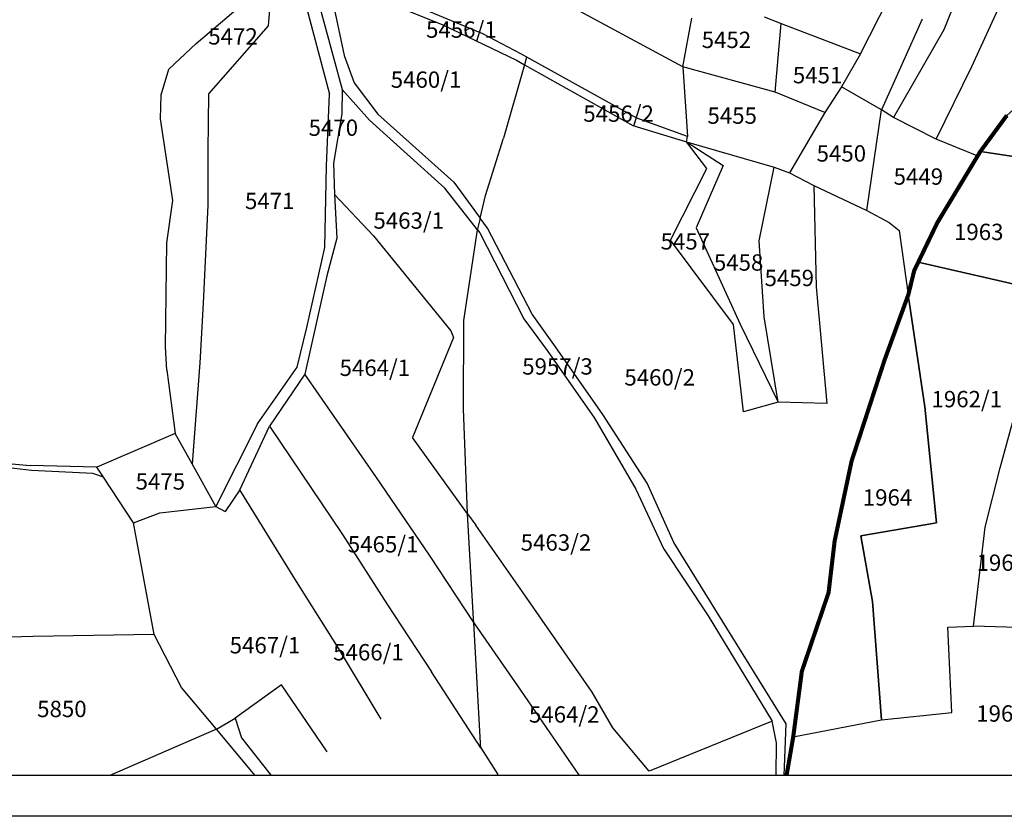
# Model space of a CAD drawing. Units: inches. Extents: x 4824981 to 7529399, y -1 to 4826027.
# Drawn here: x 7528657 to 7528898, y 4824777 to 4824972 of the extents above; entities that cross this region are included whole.
import ezdxf
from ezdxf.enums import TextEntityAlignment as Align

# ---------------------------------------------------------------- set-up
doc = ezdxf.new("R2010")
doc.units = ezdxf.units.IN
doc.header["$MEASUREMENT"] = 0
for name, color, linetype, lineweight in [('01_Parcele granice', 251, 'Continuous', 30), ('02_Broj parcele', 32, 'Continuous', 0), ('Granica Parunovac', 1, 'Continuous', 200), ('Okvir', 7, 'Continuous', 30)]:
    doc.layers.add(name, color=color, linetype=linetype, lineweight=lineweight)
doc.styles.add('Iso', font='iso.shx', dxfattribs={"oblique": 15})

msp = doc.modelspace()

# ---------------------------------------------------------------- linework, layer by layer
at = {"layer": '01_Parcele granice'}
for p, q in [((7528893.3, 4824994.33), (7528883.36, 4824969.57)), ((7528893.3, 4824994.33), (7528883.36, 4824969.57)), ((7528893.3, 4824994.33), (7528883.36, 4824969.57)), ((7528893.3, 4824994.33), (7528883.36, 4824969.57)), ((7528725.15, 4824983.12), (7528732.95, 4824953.77)), ((7528725.15, 4824983.12), (7528732.95, 4824953.77)), ((7528725.15, 4824983.12), (7528732.95, 4824953.77)), ((7528725.15, 4824983.12), (7528732.95, 4824953.77)), ((7528728.12, 4824984.02), (7528736.03, 4824954.92)), ((7528728.12, 4824984.02), (7528736.03, 4824954.92)), ((7528728.12, 4824984.02), (7528736.03, 4824954.92)), ((7528728.12, 4824984.02), (7528736.03, 4824954.92)), ((7528718.94, 4824982.43), (7528717.87, 4824970.55)), ((7528718.94, 4824982.43), (7528717.87, 4824970.55)), ((7528718.94, 4824982.43), (7528717.87, 4824970.55)), ((7528718.94, 4824982.43), (7528717.87, 4824970.55)), ((7528732.82, 4824980.54), (7528736.5, 4824963.24)), ((7528732.82, 4824980.54), (7528736.5, 4824963.24)), ((7528732.82, 4824980.54), (7528736.5, 4824963.24)), ((7528732.82, 4824980.54), (7528736.5, 4824963.24)), ((7528736.85, 4824980.39), (7528760.64, 4824970.8)), ((7528736.85, 4824980.39), (7528760.64, 4824970.8)), ((7528736.85, 4824980.39), (7528760.64, 4824970.8)), ((7528736.85, 4824980.39), (7528760.64, 4824970.8)), ((7528890.26, 4824960.56), (7528898.44, 4824978.49)), ((7528890.26, 4824960.56), (7528898.44, 4824978.49)), ((7528890.26, 4824960.56), (7528898.44, 4824978.49)), ((7528890.26, 4824960.56), (7528898.44, 4824978.49)), ((7528770.44, 4824968.61), (7528752.17, 4824976.15)), ((7528770.44, 4824968.61), (7528752.17, 4824976.15)), ((7528770.44, 4824968.61), (7528752.17, 4824976.15)), ((7528770.44, 4824968.61), (7528752.17, 4824976.15)), ((7528819.42, 4824960.52), (7528788.84, 4824977.07)), ((7528819.42, 4824960.52), (7528788.84, 4824977.07)), ((7528819.42, 4824960.52), (7528788.84, 4824977.07)), ((7528819.42, 4824960.52), (7528788.84, 4824977.07)), ((7528862.94, 4824963.67), (7528869.92, 4824977.36)), ((7528862.94, 4824963.67), (7528869.92, 4824977.36)), ((7528862.94, 4824963.67), (7528869.92, 4824977.36)), ((7528862.94, 4824963.67), (7528869.92, 4824977.36)), ((7528700.3, 4824966.19), (7528710.58, 4824974.95)), ((7528700.3, 4824966.19), (7528710.58, 4824974.95)), ((7528700.3, 4824966.19), (7528710.58, 4824974.95)), ((7528700.3, 4824966.19), (7528710.58, 4824974.95)), ((7528717.87, 4824970.55), (7528703.31, 4824953.88)), ((7528717.87, 4824970.55), (7528703.31, 4824953.88)), ((7528717.87, 4824970.55), (7528703.31, 4824953.88)), ((7528717.87, 4824970.55), (7528703.31, 4824953.88)), ((7528760.64, 4824970.8), (7528778.7, 4824962.11)), ((7528760.64, 4824970.8), (7528778.7, 4824962.11)), ((7528760.64, 4824970.8), (7528778.7, 4824962.11)), ((7528760.64, 4824970.8), (7528778.7, 4824962.11)), ((7528819.42, 4824960.52), (7528821.65, 4824972.43)), ((7528819.42, 4824960.52), (7528821.65, 4824972.43)), ((7528819.42, 4824960.52), (7528821.65, 4824972.43)), ((7528819.42, 4824960.52), (7528821.65, 4824972.43)), ((7528839.34, 4824972.75), (7528843.56, 4824971.08)), ((7528839.34, 4824972.75), (7528843.56, 4824971.08)), ((7528839.34, 4824972.75), (7528843.56, 4824971.08)), ((7528839.34, 4824972.75), (7528843.56, 4824971.08)), ((7528842.07, 4824954.27), (7528843.56, 4824971.08)), ((7528842.07, 4824954.27), (7528843.56, 4824971.08)), ((7528842.07, 4824954.27), (7528843.56, 4824971.08)), ((7528842.07, 4824954.27), (7528843.56, 4824971.08)), ((7528843.56, 4824971.08), (7528862.94, 4824963.67)), ((7528843.56, 4824971.08), (7528862.94, 4824963.67)), ((7528843.56, 4824971.08), (7528862.94, 4824963.67)), ((7528843.56, 4824971.08), (7528862.94, 4824963.67)), ((7528878.08, 4824972.13), (7528868.11, 4824949.99)), ((7528878.08, 4824972.13), (7528868.11, 4824949.99)), ((7528878.08, 4824972.13), (7528868.11, 4824949.99)), ((7528878.08, 4824972.13), (7528868.11, 4824949.99)), ((7528779.78, 4824963.7), (7528770.44, 4824968.61)), ((7528779.78, 4824963.7), (7528770.44, 4824968.61)), ((7528779.78, 4824963.7), (7528770.44, 4824968.61)), ((7528779.78, 4824963.7), (7528770.44, 4824968.61)), ((7528883.36, 4824969.57), (7528871.04, 4824948.08)), ((7528883.36, 4824969.57), (7528871.04, 4824948.08)), ((7528883.36, 4824969.57), (7528871.04, 4824948.08)), ((7528883.36, 4824969.57), (7528871.04, 4824948.08)), ((7528693.6, 4824959.93), (7528700.3, 4824966.19)), ((7528693.6, 4824959.93), (7528700.3, 4824966.19)), ((7528693.6, 4824959.93), (7528700.3, 4824966.19)), ((7528693.6, 4824959.93), (7528700.3, 4824966.19)), ((7528781.26, 4824962.87), (7528779.78, 4824963.7)), ((7528781.26, 4824962.87), (7528779.78, 4824963.7)), ((7528781.26, 4824962.87), (7528779.78, 4824963.7)), ((7528781.26, 4824962.87), (7528779.78, 4824963.7)), ((7528862.94, 4824963.67), (7528858.27, 4824955.56)), ((7528862.94, 4824963.67), (7528858.27, 4824955.56)), ((7528862.94, 4824963.67), (7528858.27, 4824955.56)), ((7528862.94, 4824963.67), (7528858.27, 4824955.56)), ((7528736.5, 4824963.24), (7528738.99, 4824956.59)), ((7528736.5, 4824963.24), (7528738.99, 4824956.59)), ((7528736.5, 4824963.24), (7528738.99, 4824956.59)), ((7528736.5, 4824963.24), (7528738.99, 4824956.59)), ((7528780.65, 4824961.01), (7528775.57, 4824942.99)), ((7528780.65, 4824961.01), (7528775.57, 4824942.99)), ((7528780.65, 4824961.01), (7528775.57, 4824942.99)), ((7528780.65, 4824961.01), (7528775.57, 4824942.99)), ((7528778.7, 4824962.11), (7528780.65, 4824961.01)), ((7528778.7, 4824962.11), (7528780.65, 4824961.01)), ((7528778.7, 4824962.11), (7528780.65, 4824961.01)), ((7528778.7, 4824962.11), (7528780.65, 4824961.01)), ((7528781.08, 4824962.52), (7528780.65, 4824961.01)), ((7528781.08, 4824962.52), (7528780.65, 4824961.01)), ((7528781.08, 4824962.52), (7528780.65, 4824961.01)), ((7528781.08, 4824962.52), (7528780.65, 4824961.01)), ((7528780.65, 4824961.01), (7528807.18, 4824946.14)), ((7528780.65, 4824961.01), (7528807.18, 4824946.14)), ((7528780.65, 4824961.01), (7528807.18, 4824946.14)), ((7528780.65, 4824961.01), (7528807.18, 4824946.14)), ((7528781.26, 4824962.87), (7528781.08, 4824962.52)), ((7528781.26, 4824962.87), (7528781.08, 4824962.52)), ((7528781.26, 4824962.87), (7528781.08, 4824962.52)), ((7528781.26, 4824962.87), (7528781.08, 4824962.52)), ((7528808.19, 4824947.91), (7528781.26, 4824962.87)), ((7528808.19, 4824947.91), (7528781.26, 4824962.87)), ((7528808.19, 4824947.91), (7528781.26, 4824962.87)), ((7528808.19, 4824947.91), (7528781.26, 4824962.87)), ((7528691.68, 4824953.61), (7528693.6, 4824959.93)), ((7528691.68, 4824953.61), (7528693.6, 4824959.93)), ((7528691.68, 4824953.61), (7528693.6, 4824959.93)), ((7528691.68, 4824953.61), (7528693.6, 4824959.93)), ((7528819.42, 4824960.52), (7528820.57, 4824943.46)), ((7528842.07, 4824954.27), (7528819.42, 4824960.52)), ((7528819.42, 4824960.52), (7528820.57, 4824943.46)), ((7528842.07, 4824954.27), (7528819.42, 4824960.52)), ((7528819.42, 4824960.52), (7528820.57, 4824943.46)), ((7528842.07, 4824954.27), (7528819.42, 4824960.52)), ((7528819.42, 4824960.52), (7528820.57, 4824943.46)), ((7528842.07, 4824954.27), (7528819.42, 4824960.52)), ((7528881.48, 4824942.77), (7528890.26, 4824960.56)), ((7528881.48, 4824942.77), (7528890.26, 4824960.56)), ((7528881.48, 4824942.77), (7528890.26, 4824960.56)), ((7528881.48, 4824942.77), (7528890.26, 4824960.56)), ((7528738.99, 4824956.59), (7528744.79, 4824948.91)), ((7528738.99, 4824956.59), (7528744.79, 4824948.91)), ((7528738.99, 4824956.59), (7528744.79, 4824948.91)), ((7528738.99, 4824956.59), (7528744.79, 4824948.91)), ((7528703.31, 4824953.88), (7528703.1, 4824939.79)), ((7528703.31, 4824953.88), (7528703.1, 4824939.79)), ((7528703.31, 4824953.88), (7528703.1, 4824939.79)), ((7528703.31, 4824953.88), (7528703.1, 4824939.79)), ((7528732.17, 4824936.24), (7528732.95, 4824953.77)), ((7528732.17, 4824936.24), (7528732.95, 4824953.77)), ((7528732.17, 4824936.24), (7528732.95, 4824953.77)), ((7528732.17, 4824936.24), (7528732.95, 4824953.77)), ((7528736.03, 4824954.92), (7528735.95, 4824949.01)), ((7528736.03, 4824954.92), (7528735.95, 4824949.01)), ((7528736.03, 4824954.92), (7528735.95, 4824949.01)), ((7528736.03, 4824954.92), (7528735.95, 4824949.01)), ((7528742.7, 4824947.41), (7528736.03, 4824954.92)), ((7528742.7, 4824947.41), (7528736.03, 4824954.92)), ((7528742.7, 4824947.41), (7528736.03, 4824954.92)), ((7528742.7, 4824947.41), (7528736.03, 4824954.92)), ((7528854.2, 4824949.26), (7528842.07, 4824954.27)), ((7528854.2, 4824949.26), (7528842.07, 4824954.27)), ((7528854.2, 4824949.26), (7528842.07, 4824954.27)), ((7528854.2, 4824949.26), (7528842.07, 4824954.27)), ((7528858.27, 4824955.56), (7528854.2, 4824949.26)), ((7528858.27, 4824955.56), (7528854.2, 4824949.26)), ((7528858.27, 4824955.56), (7528854.2, 4824949.26)), ((7528858.27, 4824955.56), (7528854.2, 4824949.26)), ((7528868.11, 4824949.99), (7528858.27, 4824955.56)), ((7528868.11, 4824949.99), (7528858.27, 4824955.56)), ((7528868.11, 4824949.99), (7528858.27, 4824955.56)), ((7528868.11, 4824949.99), (7528858.27, 4824955.56)), ((7528691.57, 4824947.74), (7528691.68, 4824953.61)), ((7528691.57, 4824947.74), (7528691.68, 4824953.61)), ((7528691.57, 4824947.74), (7528691.68, 4824953.61)), ((7528691.57, 4824947.74), (7528691.68, 4824953.61)), ((7528735.95, 4824949.01), (7528733.88, 4824936.86)), ((7528735.95, 4824949.01), (7528733.88, 4824936.86)), ((7528735.95, 4824949.01), (7528733.88, 4824936.86)), ((7528735.95, 4824949.01), (7528733.88, 4824936.86)), ((7528744.79, 4824948.91), (7528763.34, 4824932.22)), ((7528744.79, 4824948.91), (7528763.34, 4824932.22)), ((7528744.79, 4824948.91), (7528763.34, 4824932.22)), ((7528744.79, 4824948.91), (7528763.34, 4824932.22)), ((7528854.2, 4824949.26), (7528845.6, 4824934.54)), ((7528854.2, 4824949.26), (7528845.6, 4824934.54)), ((7528854.2, 4824949.26), (7528845.6, 4824934.54)), ((7528854.2, 4824949.26), (7528845.6, 4824934.54)), ((7528864.55, 4824925.3), (7528868.11, 4824949.99)), ((7528864.55, 4824925.3), (7528868.11, 4824949.99)), ((7528864.55, 4824925.3), (7528868.11, 4824949.99)), ((7528864.55, 4824925.3), (7528868.11, 4824949.99)), ((7528871.04, 4824948.08), (7528868.11, 4824949.99)), ((7528871.04, 4824948.08), (7528868.11, 4824949.99)), ((7528871.04, 4824948.08), (7528868.11, 4824949.99)), ((7528871.04, 4824948.08), (7528868.11, 4824949.99)), ((7528694.55, 4824927.76), (7528691.57, 4824947.74)), ((7528694.55, 4824927.76), (7528691.57, 4824947.74)), ((7528694.55, 4824927.76), (7528691.57, 4824947.74)), ((7528694.55, 4824927.76), (7528691.57, 4824947.74)), ((7528761.15, 4824930.8), (7528742.7, 4824947.41)), ((7528761.15, 4824930.8), (7528742.7, 4824947.41)), ((7528761.15, 4824930.8), (7528742.7, 4824947.41)), ((7528761.15, 4824930.8), (7528742.7, 4824947.41)), ((7528820.57, 4824943.46), (7528808.19, 4824947.91)), ((7528820.57, 4824943.46), (7528808.19, 4824947.91)), ((7528820.57, 4824943.46), (7528808.19, 4824947.91)), ((7528820.57, 4824943.46), (7528808.19, 4824947.91)), ((7528881.48, 4824942.77), (7528871.04, 4824948.08)), ((7528881.48, 4824942.77), (7528871.04, 4824948.08)), ((7528881.48, 4824942.77), (7528871.04, 4824948.08)), ((7528881.48, 4824942.77), (7528871.04, 4824948.08)), ((7528891.53, 4824938.69), (7528898.81, 4824948.6)), ((7528891.53, 4824938.69), (7528898.81, 4824948.6)), ((7528891.53, 4824938.69), (7528898.81, 4824948.6)), ((7528891.53, 4824938.69), (7528898.81, 4824948.6)), ((7528807.18, 4824946.14), (7528820.38, 4824942.1)), ((7528807.18, 4824946.14), (7528820.38, 4824942.1)), ((7528807.18, 4824946.14), (7528820.38, 4824942.1)), ((7528807.18, 4824946.14), (7528820.38, 4824942.1)), ((7528771.09, 4824928.97), (7528775.57, 4824942.99)), ((7528771.09, 4824928.97), (7528775.57, 4824942.99)), ((7528771.09, 4824928.97), (7528775.57, 4824942.99)), ((7528771.09, 4824928.97), (7528775.57, 4824942.99)), ((7528820.38, 4824942.1), (7528820.57, 4824943.46)), ((7528820.38, 4824942.1), (7528820.57, 4824943.46)), ((7528820.38, 4824942.1), (7528820.57, 4824943.46)), ((7528820.38, 4824942.1), (7528820.57, 4824943.46)), ((7528825.3, 4824935.56), (7528820.38, 4824942.1)), ((7528820.38, 4824942.1), (7528829.31, 4824936.3)), ((7528820.38, 4824942.1), (7528841.8, 4824935.91)), ((7528825.3, 4824935.56), (7528820.38, 4824942.1)), ((7528820.38, 4824942.1), (7528829.31, 4824936.3)), ((7528820.38, 4824942.1), (7528841.8, 4824935.91)), ((7528825.3, 4824935.56), (7528820.38, 4824942.1)), ((7528820.38, 4824942.1), (7528829.31, 4824936.3)), ((7528820.38, 4824942.1), (7528841.8, 4824935.91)), ((7528825.3, 4824935.56), (7528820.38, 4824942.1)), ((7528820.38, 4824942.1), (7528829.31, 4824936.3)), ((7528820.38, 4824942.1), (7528841.8, 4824935.91)), ((7528891.53, 4824938.69), (7528881.48, 4824942.77)), ((7528891.53, 4824938.69), (7528881.48, 4824942.77)), ((7528891.53, 4824938.69), (7528881.48, 4824942.77)), ((7528891.53, 4824938.69), (7528881.48, 4824942.77)), ((7528703.1, 4824939.79), (7528703.13, 4824926.62)), ((7528703.1, 4824939.79), (7528703.13, 4824926.62)), ((7528703.1, 4824939.79), (7528703.13, 4824926.62)), ((7528703.1, 4824939.79), (7528703.13, 4824926.62)), ((7528733.88, 4824936.86), (7528734.15, 4824929.23)), ((7528733.88, 4824936.86), (7528734.15, 4824929.23)), ((7528733.88, 4824936.86), (7528734.15, 4824929.23)), ((7528733.88, 4824936.86), (7528734.15, 4824929.23)), ((7528881.75, 4824922.26), (7528891.53, 4824938.69)), ((7528881.75, 4824922.26), (7528891.53, 4824938.69)), ((7528881.75, 4824922.26), (7528891.53, 4824938.69)), ((7528881.75, 4824922.26), (7528891.53, 4824938.69)), ((7528731.76, 4824916.22), (7528732.17, 4824936.24)), ((7528731.76, 4824916.22), (7528732.17, 4824936.24)), ((7528731.76, 4824916.22), (7528732.17, 4824936.24)), ((7528731.76, 4824916.22), (7528732.17, 4824936.24)), ((7528816.44, 4824918.01), (7528825.3, 4824935.56)), ((7528816.44, 4824918.01), (7528825.3, 4824935.56)), ((7528816.44, 4824918.01), (7528825.3, 4824935.56)), ((7528816.44, 4824918.01), (7528825.3, 4824935.56)), ((7528829.31, 4824936.3), (7528822.75, 4824921.07)), ((7528829.31, 4824936.3), (7528822.75, 4824921.07)), ((7528829.31, 4824936.3), (7528822.75, 4824921.07)), ((7528829.31, 4824936.3), (7528822.75, 4824921.07)), ((7528838.15, 4824917.87), (7528841.8, 4824935.91)), ((7528838.15, 4824917.87), (7528841.8, 4824935.91)), ((7528838.15, 4824917.87), (7528841.8, 4824935.91)), ((7528838.15, 4824917.87), (7528841.8, 4824935.91)), ((7528841.8, 4824935.91), (7528845.6, 4824934.54)), ((7528841.8, 4824935.91), (7528845.6, 4824934.54)), ((7528841.8, 4824935.91), (7528845.6, 4824934.54)), ((7528841.8, 4824935.91), (7528845.6, 4824934.54)), ((7528845.6, 4824934.54), (7528851.54, 4824931.43)), ((7528845.6, 4824934.54), (7528851.54, 4824931.43)), ((7528845.6, 4824934.54), (7528851.54, 4824931.43)), ((7528845.6, 4824934.54), (7528851.54, 4824931.43)), ((7528763.34, 4824932.22), (7528769.81, 4824923.42)), ((7528763.34, 4824932.22), (7528769.81, 4824923.42)), ((7528763.34, 4824932.22), (7528769.81, 4824923.42)), ((7528763.34, 4824932.22), (7528769.81, 4824923.42)), ((7528769.16, 4824920.54), (7528761.15, 4824930.8)), ((7528769.16, 4824920.54), (7528761.15, 4824930.8)), ((7528769.16, 4824920.54), (7528761.15, 4824930.8)), ((7528769.16, 4824920.54), (7528761.15, 4824930.8)), ((7528851.54, 4824931.43), (7528864.55, 4824925.3)), ((7528851.54, 4824931.43), (7528852.14, 4824906.61)), ((7528851.54, 4824931.43), (7528864.55, 4824925.3)), ((7528851.54, 4824931.43), (7528852.14, 4824906.61)), ((7528851.54, 4824931.43), (7528864.55, 4824925.3)), ((7528851.54, 4824931.43), (7528852.14, 4824906.61)), ((7528851.54, 4824931.43), (7528864.55, 4824925.3)), ((7528851.54, 4824931.43), (7528852.14, 4824906.61)), ((7528693.1, 4824917.41), (7528694.55, 4824927.76)), ((7528693.1, 4824917.41), (7528694.55, 4824927.76)), ((7528693.1, 4824917.41), (7528694.55, 4824927.76)), ((7528693.1, 4824917.41), (7528694.55, 4824927.76)), ((7528743.7, 4824919.1), (7528734.15, 4824929.23)), ((7528734.15, 4824929.23), (7528734.68, 4824918.52)), ((7528743.7, 4824919.1), (7528734.15, 4824929.23)), ((7528734.15, 4824929.23), (7528734.68, 4824918.52)), ((7528743.7, 4824919.1), (7528734.15, 4824929.23)), ((7528734.15, 4824929.23), (7528734.68, 4824918.52)), ((7528743.7, 4824919.1), (7528734.15, 4824929.23)), ((7528734.15, 4824929.23), (7528734.68, 4824918.52)), ((7528769.81, 4824923.42), (7528771.09, 4824928.97)), ((7528769.81, 4824923.42), (7528771.09, 4824928.97)), ((7528769.81, 4824923.42), (7528771.09, 4824928.97)), ((7528769.81, 4824923.42), (7528771.09, 4824928.97)), ((7528703.13, 4824926.62), (7528702.01, 4824902.62)), ((7528703.13, 4824926.62), (7528702.01, 4824902.62)), ((7528703.13, 4824926.62), (7528702.01, 4824902.62)), ((7528703.13, 4824926.62), (7528702.01, 4824902.62)), ((7528864.55, 4824925.3), (7528869.97, 4824922.32)), ((7528864.55, 4824925.3), (7528869.97, 4824922.32)), ((7528864.55, 4824925.3), (7528869.97, 4824922.32)), ((7528864.55, 4824925.3), (7528869.97, 4824922.32)), ((7528769.81, 4824923.42), (7528769.2, 4824920.78)), ((7528769.81, 4824923.42), (7528769.2, 4824920.78)), ((7528769.81, 4824923.42), (7528769.2, 4824920.78)), ((7528769.81, 4824923.42), (7528769.2, 4824920.78)), ((7528771.61, 4824920.97), (7528769.81, 4824923.42)), ((7528771.61, 4824920.97), (7528769.81, 4824923.42)), ((7528771.61, 4824920.97), (7528769.81, 4824923.42)), ((7528771.61, 4824920.97), (7528769.81, 4824923.42)), ((7528869.97, 4824922.32), (7528872.44, 4824920.4)), ((7528869.97, 4824922.32), (7528872.44, 4824920.4)), ((7528869.97, 4824922.32), (7528872.44, 4824920.4)), ((7528869.97, 4824922.32), (7528872.44, 4824920.4)), ((7528765.84, 4824898.38), (7528769.16, 4824920.54)), ((7528765.84, 4824898.38), (7528769.16, 4824920.54)), ((7528765.84, 4824898.38), (7528769.16, 4824920.54)), ((7528765.84, 4824898.38), (7528769.16, 4824920.54)), ((7528769.2, 4824920.78), (7528769.16, 4824920.54)), ((7528769.2, 4824920.78), (7528769.16, 4824920.54)), ((7528769.2, 4824920.78), (7528769.16, 4824920.54)), ((7528769.2, 4824920.78), (7528769.16, 4824920.54)), ((7528769.16, 4824920.54), (7528769.74, 4824919.8)), ((7528769.16, 4824920.54), (7528769.74, 4824919.8)), ((7528769.16, 4824920.54), (7528769.74, 4824919.8)), ((7528769.16, 4824920.54), (7528769.74, 4824919.8)), ((7528782.52, 4824899.9), (7528771.61, 4824920.97)), ((7528782.52, 4824899.9), (7528771.61, 4824920.97)), ((7528782.52, 4824899.9), (7528771.61, 4824920.97)), ((7528782.52, 4824899.9), (7528771.61, 4824920.97)), ((7528822.75, 4824921.07), (7528833.52, 4824897.41)), ((7528822.75, 4824921.07), (7528833.52, 4824897.41)), ((7528822.75, 4824921.07), (7528833.52, 4824897.41)), ((7528822.75, 4824921.07), (7528833.52, 4824897.41)), ((7528872.44, 4824920.4), (7528874.67, 4824904.66)), ((7528872.44, 4824920.4), (7528874.67, 4824904.66)), ((7528872.44, 4824920.4), (7528874.67, 4824904.66)), ((7528872.44, 4824920.4), (7528874.67, 4824904.66)), ((7528876.12, 4824910.58), (7528881.75, 4824922.26)), ((7528876.12, 4824910.58), (7528881.75, 4824922.26)), ((7528876.12, 4824910.58), (7528881.75, 4824922.26)), ((7528876.12, 4824910.58), (7528881.75, 4824922.26)), ((7528734.68, 4824918.52), (7528732.29, 4824909.31)), ((7528734.68, 4824918.52), (7528732.29, 4824909.31)), ((7528734.68, 4824918.52), (7528732.29, 4824909.31)), ((7528734.68, 4824918.52), (7528732.29, 4824909.31)), ((7528743.7, 4824919.1), (7528762.63, 4824895.83)), ((7528743.7, 4824919.1), (7528762.63, 4824895.83)), ((7528743.7, 4824919.1), (7528762.63, 4824895.83)), ((7528743.7, 4824919.1), (7528762.63, 4824895.83)), ((7528769.74, 4824919.8), (7528780.49, 4824898.74)), ((7528769.74, 4824919.8), (7528780.49, 4824898.74)), ((7528769.74, 4824919.8), (7528780.49, 4824898.74)), ((7528769.74, 4824919.8), (7528780.49, 4824898.74)), ((7528831.82, 4824897.38), (7528816.44, 4824918.01)), ((7528831.82, 4824897.38), (7528816.44, 4824918.01)), ((7528831.82, 4824897.38), (7528816.44, 4824918.01)), ((7528831.82, 4824897.38), (7528816.44, 4824918.01)), ((7528839.41, 4824899.24), (7528838.15, 4824917.87)), ((7528839.41, 4824899.24), (7528838.15, 4824917.87)), ((7528839.41, 4824899.24), (7528838.15, 4824917.87)), ((7528839.41, 4824899.24), (7528838.15, 4824917.87)), ((7528692.74, 4824891.88), (7528693.1, 4824917.41)), ((7528692.74, 4824891.88), (7528693.1, 4824917.41)), ((7528692.74, 4824891.88), (7528693.1, 4824917.41)), ((7528692.74, 4824891.88), (7528693.1, 4824917.41)), ((7528727.34, 4824896.64), (7528731.76, 4824916.22)), ((7528727.34, 4824896.64), (7528731.76, 4824916.22)), ((7528727.34, 4824896.64), (7528731.76, 4824916.22)), ((7528727.34, 4824896.64), (7528731.76, 4824916.22)), ((7528874.67, 4824904.66), (7528876.12, 4824910.58)), ((7528874.67, 4824904.66), (7528876.12, 4824910.58)), ((7528874.67, 4824904.66), (7528876.12, 4824910.58)), ((7528874.67, 4824904.66), (7528876.12, 4824910.58)), ((7528732.29, 4824909.31), (7528726.87, 4824885.22)), ((7528732.29, 4824909.31), (7528726.87, 4824885.22)), ((7528732.29, 4824909.31), (7528726.87, 4824885.22)), ((7528732.29, 4824909.31), (7528726.87, 4824885.22)), ((7528852.14, 4824906.61), (7528854.68, 4824878.01)), ((7528852.14, 4824906.61), (7528854.68, 4824878.01)), ((7528852.14, 4824906.61), (7528854.68, 4824878.01)), ((7528852.14, 4824906.61), (7528854.68, 4824878.01)), ((7528868.85, 4824888.65), (7528874.67, 4824904.66)), ((7528868.85, 4824888.65), (7528874.67, 4824904.66)), ((7528868.85, 4824888.65), (7528874.67, 4824904.66)), ((7528868.85, 4824888.65), (7528874.67, 4824904.66)), ((7528702.01, 4824902.62), (7528701.13, 4824887.98)), ((7528702.01, 4824902.62), (7528701.13, 4824887.98)), ((7528702.01, 4824902.62), (7528701.13, 4824887.98)), ((7528702.01, 4824902.62), (7528701.13, 4824887.98)), ((7528765.7, 4824876.67), (7528765.84, 4824898.38)), ((7528765.7, 4824876.67), (7528765.84, 4824898.38)), ((7528765.7, 4824876.67), (7528765.84, 4824898.38)), ((7528765.7, 4824876.67), (7528765.84, 4824898.38)), ((7528780.49, 4824898.74), (7528786.24, 4824890.97)), ((7528780.49, 4824898.74), (7528786.24, 4824890.97)), ((7528780.49, 4824898.74), (7528786.24, 4824890.97)), ((7528780.49, 4824898.74), (7528786.24, 4824890.97)), ((7528788.23, 4824891.86), (7528782.52, 4824899.9)), ((7528788.23, 4824891.86), (7528782.52, 4824899.9)), ((7528788.23, 4824891.86), (7528782.52, 4824899.9)), ((7528788.23, 4824891.86), (7528782.52, 4824899.9)), ((7528842.8, 4824878.33), (7528839.41, 4824899.24)), ((7528842.8, 4824878.33), (7528839.41, 4824899.24)), ((7528842.8, 4824878.33), (7528839.41, 4824899.24)), ((7528842.8, 4824878.33), (7528839.41, 4824899.24)), ((7528724.97, 4824886.93), (7528727.34, 4824896.64)), ((7528724.97, 4824886.93), (7528727.34, 4824896.64)), ((7528724.97, 4824886.93), (7528727.34, 4824896.64)), ((7528724.97, 4824886.93), (7528727.34, 4824896.64)), ((7528762.63, 4824895.83), (7528763.33, 4824894.22)), ((7528762.63, 4824895.83), (7528763.33, 4824894.22)), ((7528762.63, 4824895.83), (7528763.33, 4824894.22)), ((7528762.63, 4824895.83), (7528763.33, 4824894.22)), ((7528834.33, 4824876.01), (7528831.82, 4824897.38)), ((7528834.33, 4824876.01), (7528831.82, 4824897.38)), ((7528834.33, 4824876.01), (7528831.82, 4824897.38)), ((7528834.33, 4824876.01), (7528831.82, 4824897.38)), ((7528833.52, 4824897.41), (7528842.8, 4824878.33)), ((7528833.52, 4824897.41), (7528842.8, 4824878.33)), ((7528833.52, 4824897.41), (7528842.8, 4824878.33)), ((7528833.52, 4824897.41), (7528842.8, 4824878.33)), ((7528763.33, 4824894.22), (7528753.21, 4824869.68)), ((7528763.33, 4824894.22), (7528753.21, 4824869.68)), ((7528763.33, 4824894.22), (7528753.21, 4824869.68)), ((7528763.33, 4824894.22), (7528753.21, 4824869.68)), ((7528693.1, 4824886.16), (7528692.74, 4824891.88)), ((7528693.1, 4824886.16), (7528692.74, 4824891.88)), ((7528693.1, 4824886.16), (7528692.74, 4824891.88)), ((7528693.1, 4824886.16), (7528692.74, 4824891.88)), ((7528786.24, 4824890.97), (7528797.81, 4824874.39)), ((7528786.24, 4824890.97), (7528797.81, 4824874.39)), ((7528786.24, 4824890.97), (7528797.81, 4824874.39)), ((7528786.24, 4824890.97), (7528797.81, 4824874.39)), ((7528799.9, 4824875.35), (7528788.23, 4824891.86)), ((7528799.9, 4824875.35), (7528788.23, 4824891.86)), ((7528799.9, 4824875.35), (7528788.23, 4824891.86)), ((7528799.9, 4824875.35), (7528788.23, 4824891.86)), ((7528860.78, 4824863.92), (7528868.85, 4824888.65)), ((7528860.78, 4824863.92), (7528868.85, 4824888.65)), ((7528860.78, 4824863.92), (7528868.85, 4824888.65)), ((7528860.78, 4824863.92), (7528868.85, 4824888.65)), ((7528693.1, 4824886.16), (7528695.11, 4824870.65)), ((7528693.1, 4824886.16), (7528695.11, 4824870.65)), ((7528693.1, 4824886.16), (7528695.11, 4824870.65)), ((7528693.1, 4824886.16), (7528695.11, 4824870.65)), ((7528701.13, 4824887.98), (7528699.28, 4824863.21)), ((7528701.13, 4824887.98), (7528699.28, 4824863.21)), ((7528701.13, 4824887.98), (7528699.28, 4824863.21)), ((7528701.13, 4824887.98), (7528699.28, 4824863.21)), ((7528715.33, 4824873.05), (7528724.97, 4824886.93)), ((7528715.33, 4824873.05), (7528724.97, 4824886.93)), ((7528715.33, 4824873.05), (7528724.97, 4824886.93)), ((7528715.33, 4824873.05), (7528724.97, 4824886.93)), ((7528726.87, 4824885.22), (7528718.22, 4824872.43)), ((7528726.87, 4824885.22), (7528718.22, 4824872.43)), ((7528726.87, 4824885.22), (7528718.22, 4824872.43)), ((7528726.87, 4824885.22), (7528718.22, 4824872.43)), ((7528744.46, 4824859.86), (7528726.87, 4824885.22)), ((7528744.46, 4824859.86), (7528726.87, 4824885.22)), ((7528744.46, 4824859.86), (7528726.87, 4824885.22)), ((7528744.46, 4824859.86), (7528726.87, 4824885.22)), ((7528766.68, 4824851.05), (7528765.7, 4824876.67)), ((7528766.68, 4824851.05), (7528765.7, 4824876.67)), ((7528766.68, 4824851.05), (7528765.7, 4824876.67)), ((7528842.8, 4824878.33), (7528834.33, 4824876.01)), ((7528842.8, 4824878.33), (7528834.33, 4824876.01)), ((7528842.8, 4824878.33), (7528834.33, 4824876.01)), ((7528842.8, 4824878.33), (7528834.33, 4824876.01)), ((7528854.68, 4824878.01), (7528842.8, 4824878.33)), ((7528854.68, 4824878.01), (7528842.8, 4824878.33)), ((7528854.68, 4824878.01), (7528842.8, 4824878.33)), ((7528854.68, 4824878.01), (7528842.8, 4824878.33)), ((7528797.81, 4824874.39), (7528807.95, 4824857.04)), ((7528797.81, 4824874.39), (7528807.95, 4824857.04)), ((7528797.81, 4824874.39), (7528807.95, 4824857.04)), ((7528797.81, 4824874.39), (7528807.95, 4824857.04)), ((7528810.7, 4824858.51), (7528799.9, 4824875.35)), ((7528810.7, 4824858.51), (7528799.9, 4824875.35)), ((7528810.7, 4824858.51), (7528799.9, 4824875.35)), ((7528810.7, 4824858.51), (7528799.9, 4824875.35)), ((7528715.33, 4824873.05), (7528705.11, 4824852.82)), ((7528715.33, 4824873.05), (7528705.11, 4824852.82)), ((7528715.33, 4824873.05), (7528705.11, 4824852.82)), ((7528715.33, 4824873.05), (7528705.11, 4824852.82)), ((7528710.97, 4824856.87), (7528718.22, 4824872.43)), ((7528710.97, 4824856.87), (7528718.22, 4824872.43)), ((7528710.97, 4824856.87), (7528718.22, 4824872.43)), ((7528710.97, 4824856.87), (7528718.22, 4824872.43)), ((7528718.22, 4824872.43), (7528736.14, 4824845.93)), ((7528718.22, 4824872.43), (7528736.14, 4824845.93)), ((7528718.22, 4824872.43), (7528736.14, 4824845.93)), ((7528695.11, 4824870.65), (7528675.97, 4824862.39)), ((7528695.11, 4824870.65), (7528675.97, 4824862.39)), ((7528695.11, 4824870.65), (7528675.97, 4824862.39)), ((7528695.11, 4824870.65), (7528675.97, 4824862.39)), ((7528699.28, 4824863.21), (7528695.11, 4824870.65)), ((7528699.28, 4824863.21), (7528695.11, 4824870.65)), ((7528699.28, 4824863.21), (7528695.11, 4824870.65)), ((7528699.28, 4824863.21), (7528695.11, 4824870.65)), ((7528766.68, 4824851.01), (7528753.21, 4824869.68)), ((7528766.68, 4824851.01), (7528753.21, 4824869.68)), ((7528766.68, 4824851.01), (7528753.21, 4824869.68)), ((7528659.94, 4824861.62), (7528644.72, 4824863.3)), ((7528659.94, 4824861.62), (7528644.72, 4824863.3)), ((7528659.94, 4824861.62), (7528644.72, 4824863.3)), ((7528659.94, 4824861.62), (7528644.72, 4824863.3)), ((7528645.95, 4824864.07), (7528659.61, 4824862.81)), ((7528645.95, 4824864.07), (7528659.61, 4824862.81)), ((7528645.95, 4824864.07), (7528659.61, 4824862.81)), ((7528645.95, 4824864.07), (7528659.61, 4824862.81)), ((7528675.97, 4824862.39), (7528659.61, 4824862.81)), ((7528675.97, 4824862.39), (7528659.61, 4824862.81)), ((7528675.97, 4824862.39), (7528659.61, 4824862.81)), ((7528675.97, 4824862.39), (7528659.61, 4824862.81)), ((7528677.59, 4824859.96), (7528675.97, 4824862.39)), ((7528677.59, 4824859.96), (7528675.97, 4824862.39)), ((7528677.59, 4824859.96), (7528675.97, 4824862.39)), ((7528677.59, 4824859.96), (7528675.97, 4824862.39)), ((7528705.11, 4824852.82), (7528699.28, 4824863.21)), ((7528705.11, 4824852.82), (7528699.28, 4824863.21)), ((7528705.11, 4824852.82), (7528699.28, 4824863.21)), ((7528705.11, 4824852.82), (7528699.28, 4824863.21)), ((7528856.63, 4824844.34), (7528860.78, 4824863.92)), ((7528856.63, 4824844.34), (7528860.78, 4824863.92)), ((7528856.63, 4824844.34), (7528860.78, 4824863.92)), ((7528674.98, 4824860.83), (7528659.94, 4824861.62)), ((7528674.98, 4824860.83), (7528659.94, 4824861.62)), ((7528674.98, 4824860.83), (7528659.94, 4824861.62)), ((7528674.98, 4824860.83), (7528659.94, 4824861.62)), ((7528677.59, 4824859.96), (7528674.98, 4824860.83)), ((7528677.59, 4824859.96), (7528674.98, 4824860.83)), ((7528677.59, 4824859.96), (7528674.98, 4824860.83)), ((7528677.59, 4824859.96), (7528674.98, 4824860.83)), ((7528684.92, 4824848.79), (7528677.59, 4824859.96)), ((7528684.92, 4824848.79), (7528677.59, 4824859.96)), ((7528684.92, 4824848.79), (7528677.59, 4824859.96)), ((7528757.38, 4824840.88), (7528744.46, 4824859.86)), ((7528757.38, 4824840.88), (7528744.46, 4824859.86)), ((7528757.38, 4824840.88), (7528744.46, 4824859.86)), ((7528817.26, 4824844), (7528810.7, 4824858.51)), ((7528817.26, 4824844), (7528810.7, 4824858.51)), ((7528817.26, 4824844), (7528810.7, 4824858.51)), ((7528710.97, 4824856.87), (7528707.37, 4824851.57)), ((7528710.97, 4824856.87), (7528707.37, 4824851.57)), ((7528710.97, 4824856.87), (7528707.37, 4824851.57)), ((7528724.43, 4824835.04), (7528710.97, 4824856.87)), ((7528724.43, 4824835.04), (7528710.97, 4824856.87)), ((7528807.95, 4824857.04), (7528814.68, 4824842.49)), ((7528807.95, 4824857.04), (7528814.68, 4824842.49)), ((7528807.95, 4824857.04), (7528814.68, 4824842.49)), ((7528691.36, 4824851.22), (7528705.11, 4824852.82)), ((7528691.36, 4824851.22), (7528705.11, 4824852.82)), ((7528691.36, 4824851.22), (7528705.11, 4824852.82)), ((7528705.11, 4824852.82), (7528707.37, 4824851.57)), ((7528705.11, 4824852.82), (7528707.37, 4824851.57)), ((7528705.11, 4824852.82), (7528707.37, 4824851.57)), ((7528684.92, 4824848.79), (7528691.36, 4824851.22)), ((7528684.92, 4824848.79), (7528691.36, 4824851.22)), ((7528684.92, 4824848.79), (7528691.36, 4824851.22)), ((7528766.68, 4824851.01), (7528766.68, 4824851.05)), ((7528766.68, 4824851.01), (7528766.68, 4824851.05)), ((7528766.68, 4824851.01), (7528766.68, 4824851.05)), ((7528768.19, 4824825.25), (7528766.68, 4824851.01)), ((7528766.68, 4824851.01), (7528768.72, 4824848.22)), ((7528768.19, 4824825.25), (7528766.68, 4824851.01)), ((7528766.68, 4824851.01), (7528768.72, 4824848.22)), ((7528766.68, 4824851.01), (7528768.72, 4824848.22)), ((7528690.02, 4824821.42), (7528684.92, 4824848.79)), ((7528690.02, 4824821.42), (7528684.92, 4824848.79)), ((7528780.17, 4824831.9), (7528768.72, 4824848.22)), ((7528780.17, 4824831.9), (7528768.72, 4824848.22)), ((7528736.14, 4824845.93), (7528746.95, 4824828.94)), ((7528736.14, 4824845.93), (7528746.95, 4824828.94)), ((7528827.7, 4824827.04), (7528817.26, 4824844)), ((7528827.7, 4824827.04), (7528817.26, 4824844)), ((7528855.14, 4824831.67), (7528856.63, 4824844.34)), ((7528855.14, 4824831.67), (7528856.63, 4824844.34)), ((7528768.24, 4824824.39), (7528757.38, 4824840.88)), ((7528768.24, 4824824.39), (7528757.38, 4824840.88)), ((7528814.68, 4824842.49), (7528825.66, 4824825.99)), ((7528814.68, 4824842.49), (7528825.66, 4824825.99)), ((7528735.1, 4824818.06), (7528724.43, 4824835.04)), ((7528735.1, 4824818.06), (7528724.43, 4824835.04)), ((7528797.25, 4824807.26), (7528780.17, 4824831.9)), ((7528797.25, 4824807.26), (7528780.17, 4824831.9)), ((7528848.6, 4824812.43), (7528855.14, 4824831.67)), ((7528848.6, 4824812.43), (7528855.14, 4824831.67)), ((7528746.95, 4824828.94), (7528757.92, 4824812.3)), ((7528746.95, 4824828.94), (7528757.92, 4824812.3)), ((7528825.66, 4824825.99), (7528841.34, 4824800.2)), ((7528825.66, 4824825.99), (7528841.34, 4824800.2)), ((7528844.72, 4824799.55), (7528827.7, 4824827.04)), ((7528844.72, 4824799.55), (7528827.7, 4824827.04)), ((7528768.24, 4824824.39), (7528768.19, 4824825.25)), ((7528768.24, 4824824.39), (7528768.19, 4824825.25)), ((7528769.94, 4824794.8), (7528768.24, 4824824.39)), ((7528768.24, 4824824.39), (7528768.47, 4824824.04)), ((7528769.94, 4824794.8), (7528768.24, 4824824.39)), ((7528768.24, 4824824.39), (7528768.47, 4824824.04)), ((7528768.47, 4824824.04), (7528779.66, 4824807.79)), ((7528768.47, 4824824.04), (7528779.66, 4824807.79)), ((7528690.02, 4824821.42), (7528660.3, 4824820.93)), ((7528690.02, 4824821.42), (7528660.3, 4824820.93)), ((7528696.67, 4824808.44), (7528690.02, 4824821.42)), ((7528696.67, 4824808.44), (7528690.02, 4824821.42)), ((7528660.3, 4824820.93), (7528641.9, 4824820.39)), ((7528660.3, 4824820.93), (7528641.9, 4824820.39)), ((7528745.61, 4824800.69), (7528735.1, 4824818.06)), ((7528745.61, 4824800.69), (7528735.1, 4824818.06)), ((7528769.96, 4824793.68), (7528757.92, 4824812.3)), ((7528769.96, 4824793.68), (7528757.92, 4824812.3)), ((7528847.07, 4824799.74), (7528848.6, 4824812.43)), ((7528847.07, 4824799.74), (7528848.6, 4824812.43)), ((7528721.19, 4824809.08), (7528709.8, 4824800.94)), ((7528721.19, 4824809.08), (7528709.8, 4824800.94)), ((7528732.32, 4824792.7), (7528721.19, 4824809.08)), ((7528732.32, 4824792.7), (7528721.19, 4824809.08)), ((7528705.27, 4824798.24), (7528696.67, 4824808.44)), ((7528705.27, 4824798.24), (7528696.67, 4824808.44)), ((7528779.66, 4824807.79), (7528794.1, 4824786.89)), ((7528779.66, 4824807.79), (7528794.1, 4824786.89)), ((7528802.31, 4824798.6), (7528797.25, 4824807.26)), ((7528802.31, 4824798.6), (7528797.25, 4824807.26)), ((7528705.27, 4824798.24), (7528709.8, 4824800.94)), ((7528705.27, 4824798.24), (7528709.8, 4824800.94)), ((7528709.8, 4824800.94), (7528711.41, 4824796.08)), ((7528709.8, 4824800.94), (7528711.41, 4824796.08)), ((7528841.34, 4824800.2), (7528811.23, 4824787.97)), ((7528842.37, 4824794.9), (7528841.34, 4824800.2)), ((7528842.37, 4824794.9), (7528841.34, 4824800.2)), ((7528844.25, 4824786.89), (7528844.72, 4824799.55)), ((7528844.25, 4824786.89), (7528844.72, 4824799.55)), ((7528844.85, 4824786.89), (7528847.07, 4824799.74)), ((7528844.85, 4824786.89), (7528847.07, 4824799.74)), ((7528705.27, 4824798.24), (7528679.15, 4824786.89)), ((7528705.27, 4824798.24), (7528679.15, 4824786.89)), ((7528714.72, 4824786.89), (7528705.27, 4824798.24)), ((7528714.72, 4824786.89), (7528705.27, 4824798.24)), ((7528811.23, 4824787.97), (7528802.31, 4824798.6)), ((7528811.23, 4824787.97), (7528802.31, 4824798.6)), ((7528711.41, 4824796.08), (7528718.64, 4824786.89)), ((7528711.41, 4824796.08), (7528718.64, 4824786.89)), ((7528769.96, 4824793.68), (7528769.94, 4824794.8)), ((7528769.96, 4824793.68), (7528769.94, 4824794.8)), ((7528842.28, 4824786.89), (7528842.37, 4824794.9)), ((7528769.96, 4824793.68), (7528774.17, 4824787.17)), ((7528769.96, 4824793.68), (7528774.17, 4824787.17))]:
    msp.add_line(p, q, dxfattribs=at)
for points in [[(7528919.19, 4824935.4), (7528927.87, 4824962.41), (7528925.35, 4824969.9), (7528914.48, 4824962.69), (7528898.81, 4824948.6), (7528892.31, 4824939.75), (7528902.06, 4824938.29)], [(7528919.19, 4824935.4), (7528927.87, 4824962.41), (7528925.35, 4824969.9), (7528914.48, 4824962.69), (7528898.81, 4824948.6), (7528892.31, 4824939.75), (7528902.06, 4824938.29)], [(7528919.19, 4824935.4), (7528927.87, 4824962.41), (7528925.35, 4824969.9), (7528914.48, 4824962.69), (7528898.81, 4824948.6), (7528892.31, 4824939.75), (7528902.06, 4824938.29)], [(7528919.19, 4824935.4), (7528927.87, 4824962.41), (7528925.35, 4824969.9), (7528914.48, 4824962.69), (7528898.81, 4824948.6), (7528892.31, 4824939.75), (7528902.06, 4824938.29)], [(7528902.06, 4824938.29), (7528892.31, 4824939.75), (7528881.75, 4824922.26), (7528877.1, 4824912.61), (7528905.6, 4824906.13)], [(7528902.06, 4824938.29), (7528892.31, 4824939.75), (7528881.75, 4824922.26), (7528877.1, 4824912.61), (7528905.6, 4824906.13)], [(7528902.06, 4824938.29), (7528892.31, 4824939.75), (7528881.75, 4824922.26), (7528877.1, 4824912.61), (7528905.6, 4824906.13)], [(7528902.06, 4824938.29), (7528892.31, 4824939.75), (7528881.75, 4824922.26), (7528877.1, 4824912.61), (7528905.6, 4824906.13)], [(7528906.58, 4824893.91), (7528905.6, 4824906.13), (7528877.1, 4824912.61), (7528876.12, 4824910.58), (7528874.67, 4824904.66), (7528878.69, 4824877.18), (7528881.6, 4824848.76), (7528863.08, 4824845.59), (7528865.9, 4824829.53), (7528868.12, 4824800.54), (7528885.34, 4824802.32), (7528884.35, 4824823.24), (7528890.62, 4824823.44), (7528893.51, 4824847.69), (7528897.18, 4824862.29), (7528900.95, 4824875.94)], [(7528906.58, 4824893.91), (7528905.6, 4824906.13), (7528877.1, 4824912.61), (7528876.12, 4824910.58), (7528874.67, 4824904.66), (7528878.69, 4824877.18), (7528881.6, 4824848.76), (7528863.08, 4824845.59), (7528865.9, 4824829.53), (7528868.12, 4824800.54), (7528885.34, 4824802.32), (7528884.35, 4824823.24), (7528890.62, 4824823.44), (7528893.51, 4824847.69), (7528897.18, 4824862.29), (7528900.95, 4824875.94)], [(7528868.12, 4824800.54), (7528865.9, 4824829.53), (7528863.08, 4824845.59), (7528881.6, 4824848.76), (7528878.69, 4824877.18), (7528874.67, 4824904.66), (7528868.85, 4824888.65), (7528860.78, 4824863.92), (7528856.63, 4824844.34), (7528855.14, 4824831.67), (7528848.6, 4824812.43), (7528846.49, 4824796.37)], [(7528868.12, 4824800.54), (7528865.9, 4824829.53), (7528863.08, 4824845.59), (7528881.6, 4824848.76), (7528878.69, 4824877.18), (7528874.67, 4824904.66), (7528868.85, 4824888.65), (7528860.78, 4824863.92), (7528856.63, 4824844.34), (7528855.14, 4824831.67), (7528848.6, 4824812.43), (7528846.49, 4824796.37)], [(7528890.62, 4824823.44), (7528893.51, 4824847.69), (7528897.18, 4824862.29), (7528900.95, 4824875.94), (7528906.58, 4824893.91), (7528908.73, 4824871.72), (7528909.59, 4824841.68), (7528909.83, 4824832.71), (7528909.38, 4824822.91)], [(7528890.62, 4824823.44), (7528893.51, 4824847.69), (7528897.18, 4824862.29), (7528900.95, 4824875.94), (7528906.58, 4824893.91), (7528908.73, 4824871.72), (7528909.59, 4824841.68), (7528909.83, 4824832.71), (7528909.38, 4824822.91)]]:
    msp.add_lwpolyline(points, close=True, dxfattribs=at)
at = {"layer": 'Granica Parunovac', "const_width": 1}
msp.add_lwpolyline([(7528844.85, 4824786.89), (7528845.28, 4824789.34), (7528846.06, 4824793.86), (7528846.49, 4824796.37), (7528848.6, 4824812.43), (7528855.14, 4824831.67), (7528856.63, 4824844.34), (7528860.78, 4824863.92), (7528868.85, 4824888.65), (7528874.67, 4824904.66), (7528876.12, 4824910.58), (7528877.1, 4824912.61), (7528881.75, 4824922.26), (7528892.31, 4824939.75), (7528898.81, 4824948.6)], dxfattribs=at)
at = {"layer": 'Okvir'}
for p, q in [((7529284.12, 4824786.89), (7528454.12, 4824786.89)), ((7529294.12, 4824776.89), (7528429.12, 4824776.89))]:
    msp.add_line(p, q, dxfattribs=at)

# ---------------------------------------------------------------- texts
at = {"layer": '02_Broj parcele', "style": 'Iso', "oblique": 15}
for s, p in [('5456/1', (7528765.21, 4824969.61)), ('5456/1', (7528765.21, 4824969.61)), ('5472', (7528709.3, 4824967.94)), ('5472', (7528709.3, 4824967.94)), ('5452', (7528830.13, 4824967.1)), ('5452', (7528830.13, 4824967.1)), ('5460/1', (7528756.56, 4824957.35)), ('5460/1', (7528756.56, 4824957.35)), ('5451', (7528852.45, 4824958.45)), ('5451', (7528852.45, 4824958.45)), ('5456/2', (7528803.72, 4824949.02)), ('5456/2', (7528803.72, 4824949.02)), ('5455', (7528831.54, 4824948.54)), ('5455', (7528831.54, 4824948.54)), ('5470', (7528733.87, 4824945.58)), ('5470', (7528733.87, 4824945.58)), ('5450', (7528858.27, 4824939.27)), ('5450', (7528858.27, 4824939.27)), ('5449', (7528877.13, 4824933.61)), ('5449', (7528877.13, 4824933.61)), ('5471', (7528718.28, 4824927.63)), ('5471', (7528718.28, 4824927.63)), ('5463/1', (7528752.32, 4824922.83)), ('5463/1', (7528752.32, 4824922.83)), ('5457', (7528820.07, 4824917.73)), ('5457', (7528820.07, 4824917.73)), ('5458', (7528833.11, 4824912.55)), ('5458', (7528833.11, 4824912.55)), ('5459', (7528845.53, 4824908.77)), ('5459', (7528845.53, 4824908.77)), ('5464/1', (7528744.03, 4824886.76)), ('5464/1', (7528744.03, 4824886.76)), ('5957/3', (7528788.76, 4824887.09)), ('5957/3', (7528788.76, 4824887.09)), ('5460/2', (7528813.78, 4824884.41)), ('5460/2', (7528813.78, 4824884.41)), ('5475', (7528691.5, 4824858.92)), ('5475', (7528691.5, 4824858.92)), ('5465/1', (7528746.05, 4824843.52)), ('5463/2', (7528788.39, 4824843.96)), ('5467/1', (7528717.12, 4824818.79)), ('5466/1', (7528742.47, 4824817.08)), ('5850', (7528667.39, 4824803.19)), ('5464/2', (7528790.41, 4824801.84))]:
    msp.add_text(s, height=4, dxfattribs=at).set_placement(p, align=Align.MIDDLE_CENTER)
for s, p in [('1963', (7528891.92, 4824919.53)), ('1963', (7528891.92, 4824919.53)), ('1962/1', (7528888.99, 4824878.57)), ('1962/1', (7528888.99, 4824878.57)), ('1964', (7528869.58, 4824854.49)), ('1964', (7528869.58, 4824854.49)), ('1962/2', (7528900.02, 4824838.5)), ('1961/2', (7528899.94, 4824801.56))]:
    msp.add_text(s, height=4, dxfattribs=at).set_placement(p, align=Align.MIDDLE)

doc.saveas('drawing.dxf')
